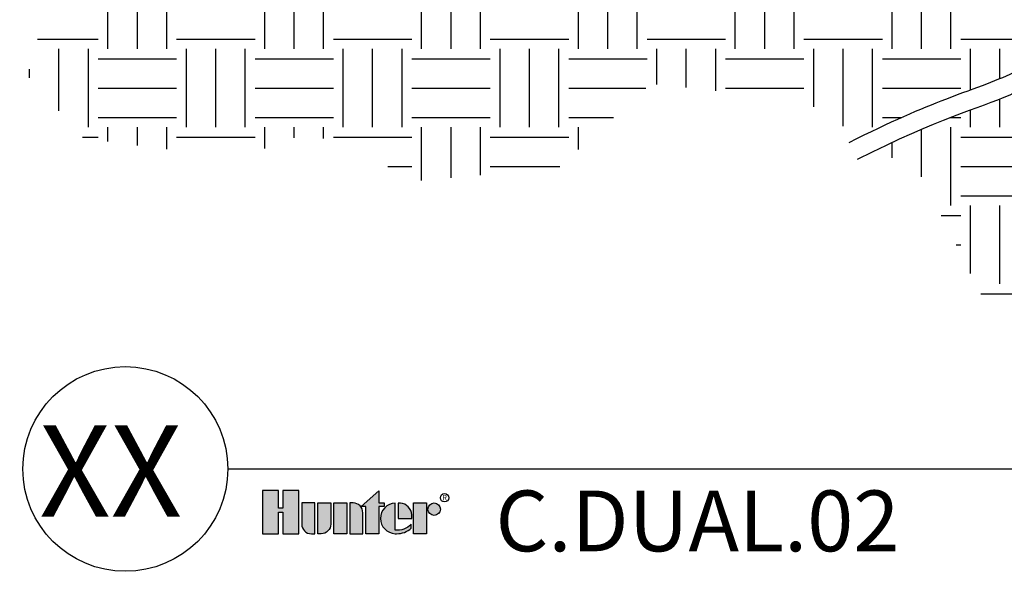
# Model space of a CAD drawing. Units: inches. Extents: x 148.7 to 197.2, y -106.2 to -77.1.
# Drawn here: x 149.2 to 164.9, y -106.2 to -97.4 of the extents above; entities that cross this region are included whole.
import ezdxf
from ezdxf.enums import TextEntityAlignment as Align

# ---------------------------------------------------------------- set-up
doc = ezdxf.new("R2010")
doc.units = ezdxf.units.IN
doc.header["$MEASUREMENT"] = 0
for name, color, linetype in [('HI Deatil 2', 1, 'Continuous'), ('HI HATCH FILL', 9, 'Continuous'), ('HI Text', 2, 'Continuous')]:
    doc.layers.add(name, color=color, linetype=linetype)
doc.styles.add('Hunter', font='romans.shx', dxfattribs={"width": 0.7})
doc.styles.add('STYLE1', font='txt')

msp = doc.modelspace()

# ---------------------------------------------------------------- hatches: boundary and pattern name
at = {"layer": 'HI HATCH FILL'}
h = msp.add_hatch(dxfattribs=at)
h.set_pattern_fill('EARTH', color=256, scale=5)
h.set_pattern_definition([(0, (149.1863730334094, -102.6892165832298), (1.25, 1.25), [1.25, -1.25]), (0, (149.1863730334094, -102.2204665832298), (1.25, 1.25), [1.25, -1.25]), (0, (149.1863730334094, -101.7517165832298), (1.25, 1.25), [1.25, -1.25]), (90, (149.3426230334094, -101.5954665832298), (-1.25, 1.25), [1.25, -1.25]), (90, (149.8113730334094, -101.5954665832298), (-1.25, 1.25), [1.25, -1.25]), (90, (150.2801230334094, -101.5954665832298), (-1.25, 1.25), [1.25, -1.25])])
h.paths.add_polyline_path([(173.2910085484267, -99.2874758158477), (173.4135280326819, -99.31113435090057), (174.3051581413258, -98.27133333884348), (176.1684247370557, -98.09450135314658), (176.8899723315546, -96.79995615787507), (176.8899723315546, -94.32182671991421), (176.038916200125, -92.58343739353705), (175.7798989050651, -90.62312605506993), (174.9103414908743, -89.12515228634263), (175.7613978435026, -86.73949025540404), (175.7613978435026, -85.3339840006247), (177.1284699455566, -83.80221274053984), (172.2640728286612, -83.80221274053984), (173.0401094599284, -94.6523350748426), (173.7392051438801, -95.18936929052721), (173.7392051438801, -95.35521529789821), (175.331658628015, -95.35521529789821), (175.331658628015, -97.14215486171955), (171.331658628015, -97.14215486171955), (171.331658628015, -95.35521529789821), (171.3000466288011, -95.35202610043638), (171.28407029589, -95.40355287612721), (171.2648450947919, -95.46991430160861), (171.246603577158, -95.53725148490791), (171.2293447189695, -95.60535963759816), (171.2130674962124, -95.6740339712377), (171.1977708848717, -95.74306969739425), (171.1834538609331, -95.81226202762755), (171.1701154003786, -95.88140617351131), (171.1577544791933, -95.95029734660595), (171.1463700733627, -96.01873075847216), (171.1359611588711, -96.08650162068137), (171.1265270515445, -96.15341319364647), (171.1180727888543, -96.21940425012325), (171.1106081629471, -96.28452617328658), (171.1041431103343, -96.34883376552902), (171.0986875675302, -96.41238182922835), (171.094251471047, -96.47522516677951), (171.0908447573978, -96.53741858056289), (171.0884773630951, -96.59901687296906), (171.0871592246517, -96.66007484638888), (171.0869002785808, -96.72064730320331), (171.087710461395, -96.78078904579841), (171.089599709607, -96.84055487656111), (171.0925779597299, -96.89999959788723), (171.0966551798542, -96.95917803019022), (171.1018902951192, -97.01817295754024), (171.1084900697609, -97.07715160782013), (171.1166890647592, -97.13629708605323), (171.1267218410943, -97.19579249727155), (171.1388229597461, -97.25582094649758), (171.1532269816943, -97.31656553875855), (171.1701684679186, -97.378209379084), (171.1898819793995, -97.44093557250018), (171.2126020771172, -97.50492722403415), (171.238563322051, -97.57036743871276), (171.2680002751806, -97.6374393215621), (171.3011474974865, -97.70632597760986), (171.3382395499484, -97.77721051188283), (171.3794889400691, -97.85024954815104), (171.424800740246, -97.92523054987625), (171.4738543865112, -98.00167004207536), (171.5263241134916, -98.07907830405159), (171.5818841558126, -98.15696561510276), (171.6402087480997, -98.23484225452896), (171.7009721249798, -98.31221850163168), (171.7638485210789, -98.38860463571125), (171.8285121710208, -98.4635109360654), (171.8946373094341, -98.53644768199665), (171.9618981709432, -98.60692515280417), (172.0299689901748, -98.67445362778874), (172.0985240017531, -98.7385433862487), (172.1672378972434, -98.7987050674448), (172.2360224267616, -98.85463605683557), (172.3054134114178, -98.90652536055774), (172.3760481528434, -98.95464192745182), (172.4485639526708, -98.99925470635898), (172.5235981125314, -99.04063264611999), (172.6017879340569, -99.07904469557553), (172.6837707188795, -99.11475980356666), (172.7701837686298, -99.1480469189339), (172.8616643849409, -99.17917499051858), (172.9588498694443, -99.20841296716142), (173.0623775237716, -99.23602979770321), (173.1728846495555, -99.26229443098511)])
h.paths.add_polyline_path([(169.5334475914393, -95.96385235095711), (169.5594635435434, -95.94339917949726), (169.5856776441782, -95.92261610400512), (169.611660048143, -95.9018459935213), (169.6373811398136, -95.88111706538048), (169.6628113035599, -95.860457536888), (169.6879209237459, -95.83989562539952), (169.712680384739, -95.81945954820554), (169.7370600709266, -95.79917752264842), (169.7610303666666, -95.77907776604779), (169.7845616563312, -95.7591884957404), (169.8076243242891, -95.73953792903926), (169.8301887549313, -95.72015428325778), (169.8522253325928, -95.70106577575744), (169.8737044418863, -95.68230062355956), (169.8946450660522, -95.66382646691333), (169.9150974961258, -95.64557637653465), (169.9350796348881, -95.62752600623088), (169.9546093851374, -95.60965100982361), (169.9737046496438, -95.59192704113539), (169.9923833311993, -95.57432975396297), (170.0106633325789, -95.55683480214402), (170.0285625565737, -95.53941783948255), (170.0460989059689, -95.5220545197936), (170.0632902835426, -95.50472049689648), (170.0801545920803, -95.48739142460502), (170.0967097343704, -95.47004295673554), (170.1129736131923, -95.4526507471074), (170.1289641313279, -95.43519044953598), (170.1447126136419, -95.41762507581507), (170.1602638172834, -95.39990769852552), (170.1756301613586, -95.38202427018037), (170.190822847426, -95.36396193460718), (170.2058530770413, -95.34570783564651), (170.2207320517709, -95.3272491171229), (170.2354709731703, -95.30857292287807), (170.2483207149327, -95.29194439305901), (169.5334475914393, -95.3379588539798)])
h.paths.add_polyline_path([(165.6978920458544, -99.55453296495901), (165.6978920458544, -98.18883796528773), (165.6788801954592, -98.20079875005835), (165.5997910104268, -98.24937290420864), (165.5185542169516, -98.29785092430474), (165.4351366002409, -98.34598910310977), (165.349504945515, -98.39354373338422), (165.2616260379841, -98.44027110788802), (165.171466662864, -98.48592751938168), (165.0789936053688, -98.53026926062604), (164.9841736507142, -98.5730526243808), (164.8868863988332, -98.6141480500844), (164.7864460120494, -98.65416627215095), (164.6819411124719, -98.69401331184108), (164.57245973594, -98.73459595798137), (164.4570899182921, -98.77682099940857), (164.334919695372, -98.82159522494621), (164.2050371030039, -98.8698254234253), (164.0665301770328, -98.92241838367998), (163.9184869533032, -98.98028089453548), (163.7599954676515, -99.0443197448229), (163.5901437559105, -99.11544172337328), (163.4080198539249, -99.19455361901456), (163.2127117975331, -99.28256222057632), (163.0033076225669, -99.38037431689033), (162.8771023649098, -99.44140527418867), (163.5689031947616, -99.89122387960606), (164.6185884838673, -101.9713105894313), (167.1783474942399, -102.6892165832298), (169.4618733125965, -102.6892165832298), (171.0824402221904, -101.8056399343525), (171.5612438908079, -99.83600029227125), (173.1613834103043, -99.5664263852233), (173.1218793945667, -99.55816795043702), (173.0064611209819, -99.53127130612194), (172.8966368294294, -99.50242931723783), (172.7917447148587, -99.47140194700181), (172.6914200123252, -99.43796671691572), (172.5952979568847, -99.40190114848228), (172.503013783594, -99.36298276320449), (172.4142027275083, -99.32098908258449), (172.328500023683, -99.27569762812466), (172.2455409071753, -99.22688592132823), (172.1649606130391, -99.17433148369666), (172.0863909654926, -99.1178938199243), (172.0095717332286, -99.05784429882877), (171.9343915762886, -98.9944269595677), (171.8607458292392, -98.92786972616133), (171.7885298266447, -98.8584005226277), (171.7176389030724, -98.78624727298775), (171.6479688110967, -98.71163817672414), (171.5796859675202, -98.63496328694737), (171.5131444964931, -98.55667611735036), (171.4485736656863, -98.47713419753822), (171.3862027427722, -98.39669505711606), (171.3262609954214, -98.3157162256899), (171.268977691307, -98.23455523286464), (171.214618475972, -98.15359130287939), (171.1636279270854, -98.07326933789204), (171.116152477001, -97.99378660768315), (171.0722781524491, -97.9152985286051), (171.0320909801596, -97.83796051700838), (170.9956769868614, -97.76192798924404), (170.963105482045, -97.68734219266824), (170.9341067718812, -97.61406587457857), (170.908416834665, -97.54198690248599), (170.8858485293975, -97.47106097503163), (170.8662147150833, -97.40124379086329), (170.8493282507243, -97.33249104862077), (170.8350006918215, -97.26476020091808), (170.8229523760093, -97.19810827679636), (170.8129539778505, -97.13245238852575), (170.8048389419957, -97.06761135998008), (170.7984407130951, -97.00340401503104), (170.7935927357989, -96.93964917754819), (170.7901284547573, -96.87616567140651), (170.7878813146209, -96.81277232047613), (170.7866847600398, -96.7492879486312), (170.7864784679744, -96.68560738403765), (170.7873818996636, -96.6217519003121), (170.789373658996, -96.55764021972118), (170.7924275987791, -96.49318764235751), (170.7965175718215, -96.42830946830287), (170.8016174309309, -96.36292099765406), (170.8077010289152, -96.29693753049928), (170.8147422185827, -96.23027436692777), (170.8227158536729, -96.16283729604024), (170.8316178085815, -96.09456177901276), (170.8414638623317, -96.025551509373), (170.8522705716737, -95.95592838180929), (170.8640544933567, -95.8858142909993), (170.8768321841303, -95.81533113163881), (170.8906202007441, -95.74460079840172), (170.9054350999494, -95.67374518597117), (170.9212934384941, -95.6028861890404), (170.938211773128, -95.53214570228913), (170.956206660602, -95.46164562040394), (170.975295513035, -95.39150891068051), (170.9955502773641, -95.32197186078992), (170.9957512194308, -95.32132705667624), (170.620757743405, -95.28349559167285), (170.6178669590618, -95.28797895998784), (170.602163532341, -95.31188269865604), (170.5863593775183, -95.33548528368621), (170.5704451573762, -95.3587948039127), (170.5544115346885, -95.38181934819049), (170.5382491722288, -95.40456700536186), (170.5219487327742, -95.42704586427762), (170.5055008791032, -95.44926401378403), (170.4888962739929, -95.47122954272216), (170.4721255802144, -95.49295053994328), (170.4551794605417, -95.51443509429755), (170.4380485777594, -95.53569129462922), (170.4207235946382, -95.55672722978092), (170.4031951739516, -95.57755098861168), (170.3854539784817, -95.5981706599537), (170.3674906710002, -95.61859433266301), (170.349295590864, -95.63883148780427), (170.3308568219392, -95.65890131568952), (170.3121614875857, -95.67882714128723), (170.2931967076225, -95.69863230482918), (170.2739496018648, -95.71834014655563), (170.2544072901294, -95.73797400670871), (170.2345568922337, -95.75755722552091), (170.2143855279945, -95.77711314322995), (170.1938803172244, -95.79666510007942), (170.1730283797449, -95.81623643630658), (170.1518168353758, -95.8358504921473), (170.1302328039248, -95.85553060783784), (170.1082634052089, -95.87530012362413), (170.0858957590526, -95.89518237973776), (170.0631169852582, -95.91520071642367), (170.0399142036614, -95.93537847390763), (170.0162745340718, -95.95573899244093), (169.9921850962905, -95.97630561225802), (169.967633014981, -95.99710166714493), (169.9426137253288, -96.01813937308654), (169.91714802327, -96.03939701868862), (169.8912615252544, -96.06084644371926), (169.8649798477291, -96.08245948793892), (169.8383286071503, -96.1042079911023), (169.8113334199572, -96.12606379298984), (169.784019902589, -96.14799873335366), (169.7564136715104, -96.16998465196303), (169.728540343163, -96.19199338858012), (169.7004255339865, -96.21399678296416), (169.6720948604485, -96.23596667488097), (169.6435739389859, -96.2578749040861), (169.6148883860453, -96.27969331036854), (169.5860638180698, -96.30139373346287), (169.5571258515102, -96.322948013152), (169.5334475914393, -96.34038910100726), (169.5334475914393, -96.40145559148982), (169.6648334048246, -96.55803510660758), (170.5883124367122, -96.55803510660759), (170.5883124367122, -97.06234795030156), (169.6648334048246, -97.06234795030156), (169.5334475914393, -96.90576843518379), (169.5334475914393, -98.51731458064391), (169.7068882173311, -98.51731458064387), (169.7165555093866, -98.51939005658653), (169.7235421524973, -98.52421286645657), (169.7293656131721, -98.5338330409471), (169.73044043831, -98.54086680162271), (169.73044043831, -99.56720304095164), (169.8458260982059, -99.67549928656491), (169.9791268154225, -99.84087671415223), (170.0645675844174, -99.98458602228929), (170.1393352955919, -100.1602316261525), (170.186430329294, -100.3349117007635), (170.2108411003046, -100.5404014302641), (170.2062562993034, -100.718314115824), (170.1718062967542, -100.9202371727235), (170.1011606375367, -101.1280104918772), (170.0021452038283, -101.314192038563), (169.8980471200661, -101.4559300359276), (169.7997721047119, -101.5607892972859), (169.6580187414846, -101.6789825390436), (169.5008305618811, -101.7768114860016), (169.3238244246459, -101.8548143729964), (169.2040017238398, -101.8913380167211), (168.9857132909409, -101.9279544965263), (168.7648479138922, -101.9281120172273), (168.5312419585908, -101.887852136328), (168.343315775048, -101.8226820634115), (168.1448057118914, -101.716150767512), (167.9734555751674, -101.5837449929722), (167.8467189095122, -101.4512788613648), (167.7484171572218, -101.3171669046546), (167.6331457927719, -101.0936759741417), (167.5681532211656, -100.8833205024866), (167.5387865095717, -100.6695705126277), (167.5462652407559, -100.4353351271939), (167.5851186485095, -100.2383590068211), (167.6595677122602, -100.034980864575), (167.7727772252998, -99.83614544471865), (167.8672234521197, -99.71464711747537), (167.9475626351803, -99.63043209975959), (167.9475626351802, -98.54086680162271), (167.9496905780907, -98.53108378458909), (167.954460920993, -98.52421286645657), (167.9626659275611, -98.51888219977094), (167.9711148561592, -98.51731458064391), (168.1445554820509, -98.51731458064391), (168.1445554820509, -97.16644247810349), (168.0572098021647, -97.06234795030154), (167.9715903843046, -97.06234795030154), (167.9131538584974, -97.08219624616193), (167.8552717257976, -97.10197516285653), (167.7979384699541, -97.12170856194982), (167.7411416765457, -97.14142143653332), (167.684868931072, -97.16113877971577), (167.6291078190772, -97.18088558457758), (167.5738459260707, -97.2006868442302), (167.519070837596, -97.22056755176213), (167.464770139191, -97.24055270026804), (167.4109314163936, -97.26066728284191), (167.3575422546992, -97.28093629259028), (167.3045902396614, -97.30138472260734), (167.2520629568126, -97.3220375659808), (167.1999479916792, -97.34291981581616), (167.1482329297845, -97.3640564652064), (167.0969053566681, -97.38547250724763), (167.0459497882966, -97.40719491062242), (166.9952874070138, -97.42929140584975), (166.944779853183, -97.45186804498154), (166.8942864568414, -97.47503236699582), (166.8436665480311, -97.49889191087259), (166.792779456793, -97.52355421559417), (166.7414845131638, -97.54912682014003), (166.6896410471826, -97.57571726349236), (166.6371083888929, -97.60343308463516), (166.5837458683337, -97.63238182253984), (166.5294128155367, -97.66267101619736), (166.4739685605481, -97.69440820458507), (166.4478920458544, -97.70972068183504), (166.4478920458544, -99.55453296495901)])
h.paths.add_polyline_path([(166.4478920458544, -95.24569038810795), (166.4478920458544, -97.36477478551177), (166.4539054244726, -97.36145046849818), (166.5051645684077, -97.33381115250106), (166.5557789829925, -97.30720096830828), (166.6058302456765, -97.28154975780504), (166.6553999338965, -97.25678736287962), (166.7045696251078, -97.23284362541119), (166.7534208967342, -97.20964838729351), (166.8020353262391, -97.18713149040806), (166.8504944910449, -97.16522277664176), (166.8988799686221, -97.14385208788121), (166.9472733363829, -97.12294926601204), (166.9957561717965, -97.10244415291497), (167.0444147538102, -97.08226437767934), (167.0933269825118, -97.06234795030154), (167.071306345499, -97.06234795030154), (167.071306345499, -96.55803510660758), (168.0572098021647, -96.55803510660756), (168.1445554820509, -96.66212963440952), (168.1445554820509, -95.30846936922048), (166.8421696682885, -95.17876550771847)])
h.paths.add_polyline_path([(165.6978920458544, -97.83291664974617), (165.6978920458544, -95.37299576238259), (165.1586670755669, -95.46452407793018), (163.6763376470856, -95.2422673884487), (162.1834200991183, -95.54919318095337), (159.9069856907644, -95.25285099959517), (158.1093691077466, -95.49934314387734), (156.3570787983643, -95.30838370908297), (155.1054428314914, -95.40715588214763), (154.4492475710981, -95.35522923767047), (154.4492475710981, -97.1421688014918), (150.4492475710981, -97.1421688014918), (150.4492475710981, -95.35522923767047), (152.0416969797272, -95.35522923767047), (152.0416969797272, -95.18938157182285), (152.7407749697391, -94.6523350748426), (152.8242495941264, -93.48559029513878), (150.143980591843, -93.48559029513878), (149.1863730334094, -95.39970914979814), (149.6467612443719, -97.03800758864756), (149.3152816793912, -98.27133333884348), (150.1992271860065, -99.26535705546468), (152.6484930080522, -99.59669825869652), (153.8086714854848, -99.17331777888188), (155.5765624987154, -99.9464473600152), (157.7680108075987, -99.74396112261414), (159.2412531711584, -98.40018819774858), (161.6721035355492, -98.65789812941013), (162.5839912625555, -99.25082032313908), (162.6255077774056, -99.23003959663588), (162.8351758175239, -99.12821451748026), (163.0323404987301, -99.03541901028518), (163.2176169057937, -98.95099391040235), (163.3916201234822, -98.87428005317724), (163.5549652365633, -98.80461827396158), (163.7082673298073, -98.74134940810032), (163.8521414879856, -98.68381429094396), (163.9872010777774, -98.63135302609561), (164.1140218250029, -98.58330678308475), (164.2331573698255, -98.53904328719892), (164.3451635786303, -98.49793538113094), (164.4505963178382, -98.45935590757495), (164.5500114538458, -98.42267770921507), (164.6439837173227, -98.38721717070499), (164.733238771689, -98.35212911683871), (164.8185099989801, -98.31698134805274), (164.9005209440643, -98.2814003547804), (164.9799951518025, -98.24501262745146), (165.0576561670673, -98.20744465650046), (165.1340665284765, -98.16847182112085), (165.2091378890822, -98.12841923637315), (165.2828643444709, -98.08748094921434), (165.355259508671, -98.04583129690062), (165.4263369957126, -98.00364461668123), (165.4961104196232, -97.96109524580821), (165.5645933944276, -97.9183575215338), (165.6317995341574, -97.87560578111373), (165.6977424528388, -97.83301436179924)])
at = {"layer": 'HI Text'}
h = msp.add_hatch(color=256, dxfattribs=at)
h.dxf.hatch_style = 1
h.paths.add_polyline_path([(154.63177862263, -105.1437010600895), (154.912214055436, -104.8968074077346), (154.912214055436, -105.0897976771688), (154.9959149605923, -105.0897976771688), (154.9959149605923, -105.1437010600895), (154.912214055436, -105.1437010600895), (154.912214055436, -105.5809545886263), (154.7036313997863, -105.5809545886263), (154.7036313997863, -105.1437010600895)])
h.paths.add_polyline_path([(154.4011310294201, -105.5809545886263), (154.1925483737705, -105.5809545886263), (154.1925483737705, -105.0897976771688), (154.4011310294201, -105.0897976771688)])
h.paths.add_polyline_path([(153.379890603391, -105.2354372521408), (153.379890603391, -105.5809545886263), (153.6344474017518, -105.5809545886263), (153.6344474017518, -104.8905895228966), (153.379890603391, -104.8905895228966), (153.379890603391, -105.1714897606014), (153.3118194217185, -105.1714897606014), (153.3118194217186, -104.8905895228966), (153.0572626233576, -104.8905895228966), (153.0572626233576, -105.5809545886263), (153.3118194217186, -105.5809545886263), (153.3118194217186, -105.2354372521408)])
edge = h.paths.add_edge_path()
edge.add_arc((155.1955420024765, -105.2248872243707), 0.3557288469148716, 269.9999999998535, 311.0226094260913)
edge.add_line((155.4290270476298, -105.4932670787137), (155.4290270476199, -105.4281911583474))
edge.add_arc((155.1955420024661, -105.1974333274833), 0.3282749500274826, 265.6423727984551, 315.33658259336823, ccw=False)
edge.add_line((155.1705991327389, -105.5247593057761), (155.1705991327383, -105.0901361945096))
edge.add_arc((155.1834890721331, -105.3353761328975), 0.2455784557287558, 93.00872752319205, 266.9912724769674)
edge.add_line((155.170599132739, -105.5806160712855), (155.1955420024756, -105.5806160712855))
h.paths.add_polyline_path([(155.4618218214913, -105.580954588619), (155.4618218214913, -105.0897976771614), (155.670404477141, -105.0897976771614), (155.670404477141, -105.580954588619)])
edge = h.paths.add_edge_path()
edge.add_line((154.4481095829932, -105.0897976771688), (154.4481095829932, -105.5809545886263))
edge.add_line((154.4481095829932, -105.5809545886263), (154.6566922386428, -105.5809545886263))
edge.add_line((154.6566922386428, -105.5809545886263), (154.6566922386428, -105.2447668602576))
edge.add_arc((154.501723055554, -105.2447668602576), 0.1549691830888378, 0, 89.99999999998948)
edge.add_line((154.501723055554, -105.0897976771688), (154.4481095829932, -105.0897976771688))
edge = h.paths.add_edge_path()
edge.add_line((153.9369871645477, -105.0897976771688), (154.1455698201974, -105.0897976771688))
edge.add_line((154.1455698201974, -105.0897976771688), (154.1455698201974, -105.4259854055375))
edge.add_arc((153.9906006371085, -105.4259854055374), 0.1549691830888662, 269.99999999998954, 359.99999999998954, ccw=False)
edge.add_line((153.9906006371085, -105.5809545886263), (153.9369871645477, -105.5809545886263))
edge.add_line((153.9369871645477, -105.5809545886263), (153.9369871645477, -105.0897976771688))
edge = h.paths.add_edge_path()
edge.add_line((153.8363951384138, -105.5809545886263), (153.8900086109745, -105.5809545886263))
edge.add_line((153.8900086109745, -105.5809545886263), (153.8900086109745, -105.0897976771688))
edge.add_line((153.8900086109745, -105.0897976771688), (153.681425955325, -105.0897976771688))
edge.add_line((153.681425955325, -105.0897976771688), (153.681425955325, -105.4259854055375))
edge.add_arc((153.8363951384138, -105.4259854055375), 0.1549691830888094, 179.9999999999895, 270)
edge = h.paths.add_edge_path()
edge.add_line((155.4383522409165, -105.3353761328972), (155.4383522409239, -105.2774256867914))
edge.add_arc((155.2328479211104, -105.2952815001699), 0.2062785871906857, 4.965831443762442, 83.99132804350747)
edge.add_line((155.254440954684, -105.0901361945095), (155.2204848722122, -105.090136194496))
edge.add_line((155.2204848722122, -105.090136194496), (155.2204848722122, -105.3353761328972))
edge.add_line((155.2204848722122, -105.3353761328972), (155.4383522409165, -105.3353761328972))
edge = h.paths.add_edge_path()
edge.add_arc((155.7934781348488, -105.1894017542975), 0.09960407713606825, 0, 360)

# ---------------------------------------------------------------- linework, layer by layer
at = {"layer": 'HI Deatil 2'}
for points, knots in [([(165.6978920458543, -97.83291713001529), (165.5084952317322, -97.95602198450266), (165.3033368226476, -98.08335310745335), (164.9321061649076, -98.27100495121726), (164.7783733148636, -98.33681703918869), (164.4135093767936, -98.474170490701), (164.2017478847036, -98.54833524552403), (163.5564648442725, -98.79779675993295), (163.0654452582004, -99.00498741459816), (162.402721293608, -99.34155341240589)], [9.33227451319484, 9.33227451319484, 9.33227451319484, 9.33227451319484, 9.832524017129865, 9.832524017129865, 10.16724012226341, 10.16724012226341, 10.50195622739695, 10.50195622739695, 11, 11, 11, 11]), ([(165.6978920458544, -98.1889370471619), (165.4807786213914, -98.32478289653058), (164.7828586768416, -98.72374985584781), (163.8512527380599, -98.94238346288199), (162.5385630602854, -99.60903614909364)], [9.469532829257846, 9.469532829257846, 9.469532829257846, 9.469532829257846, 10, 11, 11, 11, 11])]:
    msp.add_open_spline(points, degree=3, knots=knots, dxfattribs=at)
at = {"layer": 'HI Text'}
msp.add_line((152.5034515826043, -104.5470490596976), (192.6531141827281, -104.5470490596976), dxfattribs=at)
for points in [[(153.379890603391, -105.2354372521408), (153.379890603391, -105.5809545886263), (153.6344474017518, -105.5809545886263), (153.6344474017518, -104.8905895228966), (153.379890603391, -104.8905895228966), (153.379890603391, -105.1714897606014), (153.3118194217185, -105.1714897606014), (153.3118194217186, -104.8905895228966), (153.0572626233576, -104.8905895228966), (153.0572626233576, -105.5809545886263), (153.3118194217186, -105.5809545886263), (153.3118194217186, -105.2354372521408)], [(154.63177862263, -105.1437010600895), (154.912214055436, -104.8968074077346), (154.912214055436, -105.0897976771688), (154.9959149605923, -105.0897976771688), (154.9959149605923, -105.1437010600895), (154.912214055436, -105.1437010600895), (154.912214055436, -105.5809545886263), (154.7036313997863, -105.5809545886263), (154.7036313997863, -105.1437010600895)], [(154.4011310294201, -105.5809545886263), (154.1925483737705, -105.5809545886263), (154.1925483737705, -105.0897976771688), (154.4011310294201, -105.0897976771688)], [(155.4618218214913, -105.580954588619), (155.4618218214913, -105.0897976771614), (155.670404477141, -105.0897976771614), (155.670404477141, -105.580954588619)]]:
    msp.add_lwpolyline(points, close=True, dxfattribs=at)
for points in [[(153.8363951384138, -105.5809545886263), (153.8900086109745, -105.5809545886263), (153.8900086109745, -105.0897976771688), (153.681425955325, -105.0897976771688), (153.681425955325, -105.4259854055375, 0.414213562373095)], [(153.9369871645477, -105.0897976771688), (154.1455698201974, -105.0897976771688), (154.1455698201974, -105.4259854055375, -0.414213562373095), (153.9906006371085, -105.5809545886263), (153.9369871645477, -105.5809545886263)], [(154.4481095829932, -105.0897976771688), (154.4481095829932, -105.5809545886263), (154.6566922386428, -105.5809545886263), (154.6566922386428, -105.2447668602576, 0.4142135623730948), (154.501723055554, -105.0897976771688)], [(155.4383522409165, -105.3353761328972), (155.4383522409239, -105.2774256867914, 0.3591622824268968), (155.254440954684, -105.0901361945095), (155.2204848722122, -105.090136194496), (155.2204848722122, -105.3353761328972)]]:
    msp.add_lwpolyline(points, format="xyb", close=True, dxfattribs=at)
msp.add_lwpolyline([(155.1955420024756, -105.5806160712855, 0.1809313373683727), (155.4290270476298, -105.4932670787137), (155.4290270476199, -105.4281911583474, -0.2202952373044754), (155.1705991327389, -105.5247593057761), (155.1705991327383, -105.0901361945096, 0.9488198287109454), (155.170599132739, -105.5806160712855), (155.1955420024756, -105.5806160712855)], format="xyb", dxfattribs=at)
for centre, radius in [((150.8702192607413, -104.5470490596976), 1.633232321863464), ((155.9584421189058, -105.0070350543666), 0.06664005030255991), ((155.7934781348488, -105.1894017542975), 0.09960407713606825)]:
    msp.add_circle(centre, radius, dxfattribs=at)

# ---------------------------------------------------------------- texts
at = {"layer": 'HI Text', "style": 'STYLE1'}
msp.add_text('R', height=0.08664480197487713, dxfattribs=at).set_placement((155.9600231012234, -105.0477674258471), align=Align.CENTER)
at = {"layer": 'HI Text', "insert": (151.7738047486965, -104.5797565775653), "char_height": 1.455468749999999, "attachment_point": 6, "style": 'Hunter'}
msp.add_mtext('{\\fArial|b0|i0|c0|p34;XX}', dxfattribs=at)
at = {"layer": 'HI Text', "insert": (156.7701836001441, -104.8905895228966), "char_height": 0.9703124999999996, "width": 33.6762967440676, "attachment_point": 1, "style": 'Hunter'}
msp.add_mtext('{\\fArial|b0|i0|c0|p34;C.DUAL.02}', dxfattribs=at)

doc.saveas('drawing.dxf')
